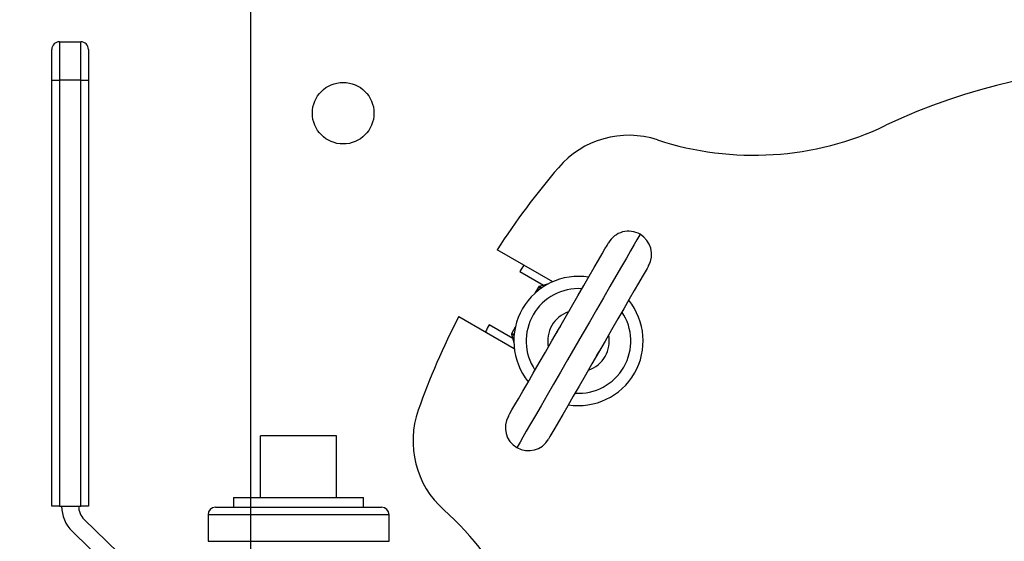
# Model space of a CAD drawing. Units: inches. Extents: x 0.1 to 22.1, y 0.1 to 17.1.
# Drawn here: x 3.4 to 4.2, y 13.7 to 14.1 of the extents above; entities that cross this region are included whole.
import ezdxf

# ---------------------------------------------------------------- set-up
doc = ezdxf.new("R2010")
doc.units = ezdxf.units.IN
doc.header["$MEASUREMENT"] = 0
doc.layers.add('7', color=7, linetype='Continuous', lineweight=25)
doc.styles.add('SLDTEXTSTYLE0', font='TXT', dxfattribs={"width": 0.75})
doc.dimstyles.new('SLDDIMSTYLE6', dxfattribs={"dimtxt": 0.08, "dimasz": 0.13, "dimexe": 0, "dimexo": 0.0625, "dimgap": 0.02, "dimtad": 0, "dimtih": 1, "dimtoh": 1, "dimdec": 0, "dimlfac": 10, "dimrnd": 1e-09, "dimzin": 12, "dimdsep": 46, "dimlunit": 5, "dimtxsty": 'SLDTEXTSTYLE0', "dimsah": 1, "dimcen": 0.09, "dimadec": 0, "dimazin": 3, "dimtfac": 1, "dimtofl": 0, "dimtmove": 0, "dimatfit": 3, "dimfxl": 0, "dimfrac": 2, "dimtolj": 1, "dimtzin": 12, "dimarcsym": 0})

# ---------------------------------------------------------------- blocks, each defined once
blk = doc.blocks.new('_D_7')
at = {"layer": '7', "color": 7}
for p, q in [((3.51003, 14.17233), (1.79753, 14.17233)), ((1.92253, 14.17233), (1.92253, 12.4602)), ((1.90948, 12.4277), (1.8851, 12.4277)), ((1.8851, 12.4277), (1.8851, 12.3007)), ((2.08681, 12.4277), (2.11119, 12.4277)), ((2.11119, 12.4277), (2.11119, 12.3007)), ((1.8851, 12.3007), (1.90948, 12.3007)), ((2.11119, 12.3007), (2.08681, 12.3007)), ((1.92253, 10.57233), (1.92253, 12.28445)), ((3.51003, 10.57233), (1.79753, 10.57233))]:
    blk.add_line(p, q, dxfattribs=at)
for centre, start, end in [((1.86901, 12.3642), 153.43495, 206.56505), ((1.97606, 12.3642), 333.43495, 26.56505)]:
    blk.add_arc(centre, 0.17833, start, end, dxfattribs=at)
for points in [[(1.92253, 14.17233), (1.90253, 14.04233), (1.94253, 14.04233)], [(1.92253, 10.57233), (1.94253, 10.70233), (1.90253, 10.70233)]]:
    blk.add_solid(points, dxfattribs=at)
at = {"layer": '7', "color": 7, "char_height": 0.08, "attachment_point": 1, "style": 'SLDTEXTSTYLE0'}
for s, insert in [('36"', (1.70951, 12.40383)), ('914', (1.90948, 12.40383))]:
    blk.add_mtext(s, dxfattribs=dict(at, insert=insert))
blk = doc.blocks.new('_D_8')
at = {"layer": '7', "color": 7}
for p, q in [((3.56003, 10.66608), (3.56003, 14.80283)), ((8.06003, 10.66608), (8.06003, 14.80283)), ((5.76742, 14.7332), (5.74305, 14.7332)), ((5.74305, 14.7332), (5.74305, 14.6062)), ((6.00387, 14.7332), (6.02824, 14.7332)), ((6.02824, 14.7332), (6.02824, 14.6062)), ((3.56003, 14.67783), (5.49988, 14.67783)), ((8.06003, 14.67783), (6.12019, 14.67783)), ((5.74305, 14.6062), (5.76742, 14.6062)), ((6.02824, 14.6062), (6.00387, 14.6062))]:
    blk.add_line(p, q, dxfattribs=at)
for centre, start, end in [((5.72695, 14.6697), 153.43495, 206.56505), ((5.89312, 14.6697), 333.43495, 26.56505)]:
    blk.add_arc(centre, 0.17833, start, end, dxfattribs=at)
for points in [[(3.56003, 14.67783), (3.69003, 14.65783), (3.69003, 14.69783)], [(8.06003, 14.67783), (7.93003, 14.69783), (7.93003, 14.65783)]]:
    blk.add_solid(points, dxfattribs=at)
at = {"layer": '7', "color": 7, "char_height": 0.08, "attachment_point": 1, "style": 'SLDTEXTSTYLE0'}
for s, insert in [('45"', (5.56745, 14.70933)), ('1143', (5.76742, 14.70933))]:
    blk.add_mtext(s, dxfattribs=dict(at, insert=insert))

msp = doc.modelspace()

# ---------------------------------------------------------------- linework, layer by layer
at = {"color": 7, "linetype": 'Continuous', "lineweight": 25}
for p, q in [((3.56003348, 14.12857791), (3.56003348, 14.17232795)), ((3.3986586, 14.09907783), (3.3986586, 14.12407787)), ((3.40490863, 14.1303278), (3.40490863, 14.09907783)), ((3.40490863, 14.1303278), (3.42215855, 14.1303278)), ((3.42215855, 14.09907783), (3.42215855, 14.1303278)), ((3.42840859, 14.12407787), (3.42840859, 14.09907783)), ((3.56003348, 13.76025781), (3.56003348, 14.12857791)), ((3.3986586, 14.09907783), (3.40490863, 14.09907783)), ((3.3986586, 13.75323608), (3.3986586, 14.09907783)), ((3.40490863, 14.09907783), (3.40490863, 13.75323608)), ((3.42215855, 14.09907783), (3.40490863, 14.09907783)), ((3.42215855, 13.75323608), (3.42215855, 14.09907783)), ((3.42215855, 14.09907783), (3.42840859, 14.09907783)), ((3.42840859, 14.09907783), (3.42840859, 13.75323608)), ((3.80507169, 13.93551835), (3.76006972, 13.96150022)), ((3.77836952, 13.94371797), (3.79762792, 13.93259913)), ((3.79349361, 13.93118809), (3.79057838, 13.92613871)), ((3.80086346, 13.93346597), (3.79410068, 13.93165402)), ((3.72881975, 13.90737369), (3.77382173, 13.8813917)), ((3.77262799, 13.88929788), (3.75336959, 13.90041672)), ((3.771683, 13.89282511), (3.77349484, 13.88606256)), ((3.7746982, 13.89863328), (3.77178273, 13.8935839)), ((3.62956863, 13.81025789), (3.56806861, 13.81025789)), ((3.56806861, 13.76025781), (3.56806861, 13.81025789)), ((3.62956863, 13.76025781), (3.62956863, 13.81025789)), ((3.54604352, 13.76025781), (3.54604352, 13.75232781)), ((3.54604352, 13.76025781), (3.65159372, 13.76025781)), ((3.65159372, 13.75232781), (3.65159372, 13.76025781)), ((3.40490863, 13.75323608), (3.3986586, 13.75323608)), ((3.40490863, 13.75323608), (3.42215855, 13.75323608)), ((3.42840859, 13.75323608), (3.42215855, 13.75323608)), ((3.53141855, 13.75232781), (3.66621868, 13.75232781)), ((3.47606039, 13.69286185), (3.42495997, 13.74247392)), ((3.52541867, 13.74632781), (3.52541867, 13.72470176)), ((3.67221857, 13.72470176), (3.67221857, 13.74632781)), ((3.41538192, 13.73260865), (3.46648235, 13.68299658))]:
    msp.add_line(p, q, dxfattribs=at)
at = {"color": 8, "linetype": 'Continuous', "lineweight": 25}
for p, q in [((3.67221857, 13.74632781), (3.52541867, 13.74632781)), ((3.52541867, 13.72470176), (3.67221857, 13.72470176))]:
    msp.add_line(p, q, dxfattribs=at)
at = {"color": 8, "linetype": 'Continuous', "lineweight": 25, "flags": 128}
for points in [[(3.8759395, 13.97398857), (3.87575165, 13.97366332), (3.87488821, 13.97216781), (3.87333567, 13.96947856), (3.87111563, 13.96563336), (3.86825954, 13.96068652), (3.86480763, 13.95470764), (3.86080849, 13.94778095), (3.85631831, 13.94000371), (3.85140046, 13.93148576), (3.84612416, 13.92234689), (3.84056368, 13.9127157), (3.83479704, 13.90272793), (3.82890604, 13.89252404), (3.82297303, 13.88224787), (3.81708179, 13.87204409), (3.8113154, 13.86205632), (3.8057548, 13.85242513), (3.80047838, 13.84328614), (3.79556053, 13.83476819), (3.79107047, 13.82699108), (3.78707132, 13.82006427), (3.78361942, 13.81408538), (3.78076332, 13.80913855), (3.7785434, 13.80529346), (3.77699063, 13.80260421), (3.7761273, 13.8011087), (3.77593957, 13.80078345)], [(3.79543522, 13.9300671), (3.79515644, 13.93022796), (3.79375502, 13.93103709), (3.79349361, 13.93118809)], [(3.79410068, 13.93165402), (3.79450548, 13.93142041), (3.7960728, 13.93051554)], [(3.77365488, 13.89168664), (3.77208756, 13.8925915), (3.771683, 13.89282511)], [(3.77178273, 13.8935839), (3.77204438, 13.89343289), (3.7734458, 13.89262377), (3.77372458, 13.89246291)]]:
    msp.add_lwpolyline(points, dxfattribs=at)
at = {"color": 7, "linetype": 'Continuous', "lineweight": 25, "flags": 128}
for points in [[(3.76907659, 13.82639644), (3.76934059, 13.8268538), (3.77030458, 13.82852367), (3.7719585, 13.83138833), (3.77427346, 13.83539791), (3.77720887, 13.84048191), (3.7807131, 13.84655161), (3.78472492, 13.85350036), (3.78917438, 13.86120684), (3.79398312, 13.86953589), (3.79906711, 13.87834165), (3.80433719, 13.88746996), (3.80970138, 13.89676101), (3.81506556, 13.90605206), (3.82033588, 13.91518037), (3.82541987, 13.92398614), (3.83022861, 13.93231518), (3.83467807, 13.94002155), (3.83868989, 13.94697042), (3.84219424, 13.95304), (3.84512953, 13.95812411), (3.84744438, 13.96213358), (3.84909829, 13.96499836), (3.8500624, 13.96666811), (3.85032652, 13.96712559)], [(3.88280248, 13.94837558), (3.88253837, 13.94791811), (3.88157425, 13.94624835), (3.87992034, 13.94338358), (3.8776055, 13.93937411), (3.87467021, 13.93429), (3.87116585, 13.92822041), (3.86715392, 13.92127154), (3.86270469, 13.91356518), (3.85789584, 13.90523614), (3.85281184, 13.89643037), (3.84754164, 13.88730206), (3.84217746, 13.87801101), (3.83681328, 13.86871996), (3.83154296, 13.85959165), (3.82645897, 13.85078588), (3.82165023, 13.84245684), (3.817201, 13.83475036), (3.81318895, 13.82780161), (3.80968472, 13.82173191), (3.80674954, 13.81664791), (3.80443458, 13.81263832), (3.80278067, 13.80977366), (3.80181643, 13.8081038), (3.80155244, 13.80764644)], [(3.81123749, 13.8994214), (3.81017164, 13.89798678), (3.8081655, 13.89410051)], [(3.84064135, 13.87535051), (3.84300395, 13.87903098), (3.84371345, 13.88067139)]]:
    msp.add_lwpolyline(points, dxfattribs=at)
at = {"color": 7, "linetype": 'Continuous', "lineweight": 25}
msp.add_circle((3.63503349, 14.07232792), 0.025, dxfattribs=at)
for centre, radius, start, end in [((3.40490862, 14.12407784), 0.00625, 90, 180), ((3.42215862, 14.12407784), 0.00625, 0, 90), ((4.28503362, 13.62232784), 0.4875, 64.5333529, 115.4666471), ((3.96791923, 14.2881692), 0.25, 251.84608949, 295.4666471), ((3.86665877, 13.97934673), 0.075, 71.84608949, 139.5243183), ((4.28503362, 13.62232784), 0.625, 139.5243183, 147.13401602), ((3.86656447, 13.95775054), 0.01875, 60, 150), ((3.86656447, 13.95775054), 0.01875, 330, 60), ((4.19028664, 13.68444247), 0.48672313, 147.0757318, 147.81220333), ((3.82593947, 13.88738598), 0.05246124, 80.94101991, 219.05898009), ((3.79435961, 13.93068807), 0.001, 105, 150), ((3.82593947, 13.88738598), 0.05246124, 260.94101991, 39.05898009), ((4.28503362, 13.62232784), 0.625, 152.86598398, 160.4756817), ((3.82593947, 13.88738598), 0.025, 108.59037789, 191.40962211), ((4.30716692, 13.61070387), 0.625, 152.38419243, 152.95777576), ((3.77264883, 13.89308388), 0.001, 150, 195), ((3.82593947, 13.88738598), 0.025, 288.59037789, 11.40962211), ((3.76665877, 13.80614165), 0.075, 160.4756817, 228.15391051), ((3.78531447, 13.81702141), 0.01875, 150, 240), ((3.78531447, 13.81702141), 0.01875, 240, 330), ((3.43540862, 13.75323612), 0.02875, 180, 225.84667402), ((3.43540862, 13.75323612), 0.015, 180, 225.84667402), ((3.53141862, 13.74632784), 0.006, 90, 180), ((3.66621862, 13.74632784), 0.006, 0, 90), ((3.54984089, 13.56403628), 0.25, 4.5333529, 48.15391051)]:
    msp.add_arc(centre, radius, start, end, dxfattribs=at)
at = {"color": 8, "linetype": 'Continuous', "lineweight": 25}
for start, end in [(86.20468416, 213.79531584), (266.20468416, 33.79531584)]:
    msp.add_arc((3.82593947, 13.88738598), 0.04246124, start, end, dxfattribs=at)

# ---------------------------------------------------------------- dimensions: what is measured, and where the dimension line sits
at = {"layer": '7', "color": 7}
dim = msp.add_linear_dim(base=(8.06003349, 14.67782792), p1=(3.56003349, 10.61607792), p2=(8.06003349, 10.61607792), text='(<>)', dimstyle='SLDDIMSTYLE6', dxfattribs=at)
dim.commit()
dim.dimension.update_dxf_attribs({"geometry": '_D_8', "text_midpoint": (5.81003349, 14.67782792), "dimtype": 160})
dim = msp.add_linear_dim(base=(1.92253349, 14.17232792), p1=(3.56003349, 10.57232792), p2=(3.56003349, 14.17232792), angle=90, text='(<>)', dimstyle='SLDDIMSTYLE6', dxfattribs=at)
dim.commit()
dim.dimension.update_dxf_attribs({"geometry": '_D_7', "text_midpoint": (1.92253349, 12.37232792), "dimtype": 160})

doc.saveas('drawing.dxf')
